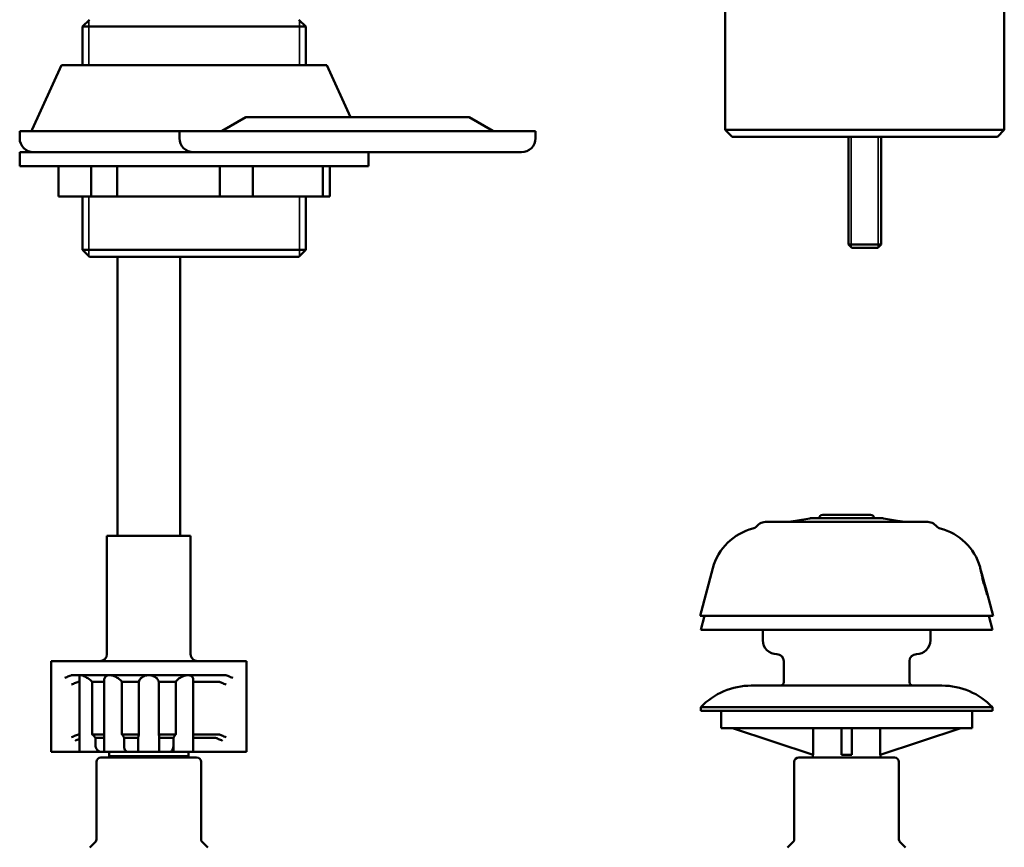
# Model space of a CAD drawing. Units: millimetres. Extents: x 44 to 393, y 21 to 583.
# Drawn here: x 240 to 381, y 302 to 421 of the extents above; entities that cross this region are included whole.
import ezdxf

# ---------------------------------------------------------------- set-up
doc = ezdxf.new("R2010")
doc.units = ezdxf.units.MM
doc.layers.add('Visible (ISO)', color=7, linetype='Continuous', lineweight=50)
doc.layers.add('Visible fina (ISO)', color=7, linetype='Continuous', lineweight=35)

msp = doc.modelspace()

# ---------------------------------------------------------------- linework, layer by layer
at = {"layer": 'Visible (ISO)'}
for p, q in [((340.88, 404.78), (340.88, 428.78)), ((380.88, 404.78), (380.88, 428.78)), ((249.78, 420.59), (248.78, 419.59)), ((279.78, 420.59), (280.78, 419.59)), ((248.78, 419.59), (280.78, 419.59)), ((248.78, 419.59), (248.78, 414.09)), ((280.78, 419.59), (280.78, 414.09)), ((245.78, 414.09), (241.59, 404.83)), ((245.78, 414.09), (283.78, 414.09)), ((283.78, 414.09), (287.17, 406.59)), ((272.19, 406.59), (268.81, 404.65)), ((304.19, 406.59), (272.19, 406.59)), ((304.19, 406.59), (307.56, 404.65)), ((239.78, 404.59), (262.69, 404.59)), ((239.78, 404.59), (239.78, 403.59)), ((313.69, 404.59), (262.69, 404.59)), ((262.69, 403.59), (262.69, 404.59)), ((313.69, 403.59), (313.69, 404.59)), ((340.88, 404.78), (380.88, 404.78)), ((341.88, 403.78), (340.88, 404.78)), ((379.88, 403.78), (341.88, 403.78)), ((358.53, 388.35), (358.53, 403.78)), ((363.23, 388.35), (363.23, 403.78)), ((379.88, 403.78), (380.88, 404.78)), ((239.78, 401.59), (264.69, 401.59)), ((239.78, 399.59), (239.78, 401.59)), ((311.69, 401.59), (264.69, 401.59)), ((289.78, 399.59), (289.78, 401.59)), ((289.78, 399.59), (239.78, 399.59)), ((245.34, 399.59), (245.34, 395.24)), ((250.02, 395.24), (250.02, 399.59)), ((253.75, 399.59), (253.75, 395.24)), ((268.44, 395.24), (268.44, 399.59)), ((273.19, 399.59), (273.19, 395.24)), ((283.2, 395.24), (283.2, 399.59)), ((284.22, 399.59), (284.22, 395.24)), ((245.34, 395.24), (250.02, 395.24)), ((248.78, 395.24), (248.78, 387.59)), ((250.02, 395.24), (253.75, 395.24)), ((253.75, 395.24), (268.44, 395.24)), ((268.44, 395.24), (273.19, 395.24)), ((273.19, 395.24), (283.2, 395.24)), ((280.78, 395.24), (280.78, 387.59)), ((283.2, 395.24), (284.22, 395.24)), ((358.53, 388.35), (363.23, 388.35)), ((359.03, 387.85), (358.53, 388.35)), ((362.73, 387.85), (363.23, 388.35)), ((248.78, 387.59), (280.78, 387.59)), ((249.78, 386.59), (248.78, 387.59)), ((279.78, 386.59), (280.78, 387.59)), ((362.73, 387.85), (359.03, 387.85)), ((249.78, 386.59), (272.22, 386.59)), ((253.78, 346.59), (253.78, 386.59)), ((262.78, 346.59), (262.78, 386.59)), ((274.69, 386.59), (272.22, 386.59)), ((274.69, 386.59), (279.78, 386.59)), ((346.85, 348.59), (369.71, 348.59)), ((352.99, 349.07), (350.97, 348.71)), ((363.31, 349.09), (353.25, 349.09)), ((354.85, 349.59), (361.71, 349.59)), ((363.57, 349.07), (365.59, 348.71)), ((252.28, 346.59), (264.28, 346.59)), ((252.28, 346.59), (252.28, 329.59)), ((264.28, 346.59), (264.28, 329.59)), ((339.11, 341.94), (337.28, 335.09)), ((377.44, 341.91), (377.65, 341.13)), ((377.66, 341.13), (377.65, 341.13)), ((377.66, 341.13), (377.81, 340.59)), ((377.77, 340.59), (377.71, 340.78)), ((377.95, 339.69), (377.71, 340.59)), ((377.77, 340.59), (377.71, 340.59)), ((377.74, 340.78), (377.79, 340.59)), ((377.75, 340.78), (377.8, 340.59)), ((377.8, 340.59), (377.79, 340.59)), ((377.81, 340.59), (377.8, 340.59)), ((377.8, 340.59), (378.04, 339.69)), ((377.95, 339.69), (378.01, 339.69)), ((378.44, 338.09), (378.01, 339.69)), ((378.03, 339.69), (378.46, 338.09)), ((378.04, 339.69), (378.03, 339.69)), ((378.04, 339.69), (378.05, 339.69)), ((378.04, 339.69), (378.47, 338.09)), ((378.21, 339.07), (379.28, 335.09)), ((378.44, 338.09), (378.47, 338.09)), ((379.28, 335.09), (337.28, 335.09)), ((337.92, 335.09), (337.38, 333.09)), ((378.64, 335.09), (379.18, 333.09)), ((337.38, 333.09), (379.18, 333.09)), ((346.28, 333.09), (346.28, 331.59)), ((370.28, 333.09), (370.28, 331.59)), ((245.48, 328.59), (244.28, 328.59)), ((244.28, 328.59), (244.28, 315.59)), ((245.48, 328.59), (246.23, 328.59)), ((247.21, 328.59), (246.23, 328.59)), ((247.21, 328.59), (269.35, 328.59)), ((270.33, 328.59), (269.35, 328.59)), ((271.08, 328.59), (270.33, 328.59)), ((271.08, 328.59), (272.28, 328.59)), ((272.28, 315.59), (272.28, 328.59)), ((349.28, 328.59), (349.28, 325.59)), ((367.28, 328.59), (367.28, 325.59)), ((247.22, 326.59), (248.54, 326.59)), ((248.34, 315.59), (248.34, 326.42)), ((248.54, 326.59), (252.65, 326.59)), ((252.65, 326.59), (258.28, 326.59)), ((258.28, 326.59), (263.9, 326.59)), ((263.9, 326.59), (269.34, 326.59)), ((248.19, 325.64), (248.34, 325.64)), ((250.16, 325.64), (250.16, 318.09)), ((250.16, 325.64), (251.9, 325.64)), ((251.9, 315.59), (251.9, 325.92)), ((254.42, 325.64), (254.42, 318.09)), ((254.42, 325.64), (256.85, 325.64)), ((256.85, 318.09), (256.85, 325.64)), ((259.71, 325.64), (259.71, 318.09)), ((259.71, 325.64), (262.14, 325.64)), ((262.14, 318.09), (262.14, 325.64)), ((264.65, 315.59), (264.65, 325.92)), ((264.65, 325.64), (268.37, 325.64)), ((344.62, 325.09), (371.94, 325.09)), ((337.38, 321.99), (379.18, 321.99)), ((337.38, 321.99), (337.38, 321.49)), ((379.18, 321.99), (379.18, 321.49)), ((337.38, 321.49), (379.18, 321.49)), ((340.28, 318.99), (340.28, 321.49)), ((376.28, 318.99), (376.28, 321.49)), ((376.28, 318.99), (340.28, 318.99)), ((353.49, 315.14), (341.93, 318.99)), ((353.49, 318.99), (353.49, 315.14)), ((357.53, 318.99), (357.53, 315.14)), ((359.03, 315.14), (359.03, 318.99)), ((363.07, 315.14), (363.07, 318.99)), ((374.63, 318.99), (363.07, 315.14)), ((248.19, 318.09), (248.34, 318.09)), ((250.16, 318.09), (251.9, 318.09)), ((250.64, 317.59), (250.64, 316.59)), ((250.64, 317.59), (251.9, 317.59)), ((254.42, 318.09), (256.85, 318.09)), ((254.74, 317.59), (254.74, 316.59)), ((254.74, 317.59), (256.78, 317.59)), ((256.78, 315.59), (256.78, 317.66)), ((259.71, 318.09), (262.14, 318.09)), ((259.78, 315.59), (259.78, 317.66)), ((259.78, 317.59), (261.82, 317.59)), ((261.82, 316.59), (261.82, 317.59)), ((264.65, 318.09), (268.37, 318.09)), ((264.65, 317.59), (267.86, 317.59)), ((261.82, 315.59), (261.82, 316.59)), ((244.28, 315.59), (245.48, 315.59)), ((247.98, 315.59), (245.48, 315.59)), ((248.34, 315.59), (250.64, 315.59)), ((251.49, 315.59), (250.64, 315.59)), ((251.43, 314.79), (256.54, 314.79)), ((251.49, 315.59), (251.9, 315.59)), ((251.9, 315.59), (254.74, 315.59)), ((252.58, 314.99), (252.58, 315.59)), ((263.98, 314.99), (252.58, 314.99)), ((255.2, 315.59), (254.74, 315.59)), ((255.2, 315.59), (256.78, 315.59)), ((257.28, 314.79), (256.54, 314.79)), ((256.78, 315.59), (259.78, 315.59)), ((257.28, 314.79), (259.28, 314.79)), ((260.02, 314.79), (259.28, 314.79)), ((259.78, 315.59), (261.32, 315.59)), ((260.02, 314.79), (265.13, 314.79)), ((261.82, 315.59), (261.32, 315.59)), ((261.82, 315.59), (264.65, 315.59)), ((263.98, 314.99), (263.98, 315.59)), ((264.65, 315.59), (267.03, 315.59)), ((268.58, 315.59), (271.08, 315.59)), ((272.28, 315.59), (271.08, 315.59)), ((351.43, 314.79), (356.54, 314.79)), ((353.43, 314.79), (353.43, 315.16)), ((357.28, 314.79), (356.54, 314.79)), ((357.28, 314.79), (359.28, 314.79)), ((360.02, 314.79), (359.28, 314.79)), ((360.02, 314.79), (365.13, 314.79)), ((363.13, 314.79), (363.13, 315.16)), ((250.78, 303), (250.78, 314.14)), ((265.78, 303), (265.78, 314.14)), ((350.78, 303), (350.78, 314.14)), ((365.78, 303), (365.78, 314.14)), ((250.68, 302.75), (249.82, 301.89)), ((265.88, 302.75), (266.74, 301.89)), ((350.68, 302.75), (349.82, 301.89)), ((365.88, 302.75), (366.74, 301.89))]:
    msp.add_line(p, q, dxfattribs=at)
for centre, radius, start, end in [((241.78, 403.59), 2, 180, 270), ((241.23, 404.99), 0.4, 270, 335.6881), ((264.69, 403.59), 2, 180, 270), ((268.61, 404.99), 0.4, 270, 300), ((307.76, 404.99), 0.4, 240, 270), ((311.69, 403.59), 2, 270, 0), ((346.85, 346.59), 2, 90, 138.3722), ((349.58, 356.59), 8, 270, 280), ((353.25, 347.59), 1.5, 90, 100), ((354.85, 349.09), 0.5, 90, 180), ((361.71, 349.09), 0.5, 0, 90), ((363.31, 347.59), 1.5, 80, 90), ((366.98, 356.59), 8, 260, 270), ((369.71, 346.59), 2, 41.6278, 90), ((346.84, 339.87), 8, 104.3698, 165), ((344.61, 348.59), 1, 284.3698, 318.3722), ((371.95, 348.59), 1, 221.6278, 255.6302), ((369.72, 339.87), 8, 16.149, 75.6302), ((348.28, 331.59), 2, 180, 270), ((368.28, 331.59), 2, 270, 0), ((251.28, 329.59), 1, 270, 0), ((265.28, 329.59), 1, 180, 270), ((348.28, 328.59), 1, 0, 90), ((368.28, 328.59), 1, 90, 180), ((344.62, 315.09), 10, 90, 136.3699), ((348.78, 325.59), 0.5, 270, 0), ((367.78, 325.59), 0.5, 180, 270), ((371.94, 315.09), 10, 43.6301, 90), ((251.43, 314.14), 0.65, 90, 180), ((252.43, 314), 1, 52.0629, 81.3731), ((264.13, 314), 1, 98.6269, 127.9371), ((265.13, 314.14), 0.65, 0, 90), ((351.43, 314.14), 0.65, 90, 180), ((365.13, 314.14), 0.65, 0, 90), ((250.43, 303), 0.35, 315, 0), ((266.13, 303), 0.35, 180, 225), ((350.43, 303), 0.35, 315, 0), ((366.13, 303), 0.35, 180, 225)]:
    msp.add_arc(centre, radius, start, end, dxfattribs=at)
for centre, major_axis, ratio, start_param, end_param in [((358.28, 272.89), (0, -98.13), 0.274872, 2.319995, 2.32824), ((358.28, 268.37), (0, -101.28), 0.274872, 2.343441, 2.352085), ((358.28, 313.54), (4.85, 0), 0.333333, 1.415534, 1.726059)]:
    msp.add_ellipse(centre, major_axis=major_axis, ratio=ratio, start_param=start_param, end_param=end_param, dxfattribs=at)
for points, knots in [([(274.69, 386.59), (274.49, 386.59), (274.28, 386.59), (273.86, 386.6), (273.66, 386.6), (273.23, 386.6), (273.01, 386.6), (272.59, 386.59), (272.41, 386.59), (272.22, 386.59)], [0.761041, 0.761041, 0.761041, 0.761041, 0.8680079, 0.8680079, 0.9694239, 0.9694239, 1.0712632, 1.0712632, 1.1543227, 1.1543227, 1.1543227, 1.1543227]), ([(377.44, 341.94), (377.43, 341.96), (377.43, 341.99), (377.41, 342.04), (377.41, 342.06), (377.4, 342.08), (377.4, 342.09), (377.4, 342.09), (377.4, 342.09), (377.4, 342.09), (377.4, 342.09), (377.4, 342.09)], [-0.12929739, -0.12929739, -0.12929739, -0.12929739, -0.11222956, -0.11222956, -0.08522669, -0.08522669, -0.07436193, -0.07436193, -0.06886447, -0.06886447, -0.06815106, -0.06815106, -0.06815106, -0.06815106]), ([(377.71, 340.78), (377.71, 340.79), (377.71, 340.79), (377.71, 340.8), (377.66, 340.96), (377.62, 341.14), (377.54, 341.46), (377.51, 341.6), (377.47, 341.8), (377.45, 341.88), (377.44, 341.94)], [-0.00239, -0.00239, -0.00239, -0.00239, 0, 0, 0, 0.050428, 0.050428, 0.100856, 0.100856, 0.1368458, 0.1368458, 0.1368458, 0.1368458]), ([(377.65, 341.13), (377.65, 341.13), (377.65, 341.12), (377.66, 341.09), (377.67, 341.06), (377.69, 341), (377.7, 340.96), (377.72, 340.87), (377.73, 340.82), (377.74, 340.78), (377.74, 340.78), (377.74, 340.78), (377.74, 340.78)], [-0.050775, -0.050775, -0.050775, -0.050775, -0.04090728, -0.04090728, -0.02760291, -0.02760291, -0.01380146, -0.01380146, 0, 0, 0, 0.00016175, 0.00016175, 0.00016175, 0.00016175]), ([(377.66, 341.13), (377.66, 341.13), (377.66, 341.13), (377.66, 341.13), (377.66, 341.12), (377.67, 341.09), (377.68, 341.06), (377.7, 341), (377.71, 340.96), (377.73, 340.87), (377.74, 340.82), (377.75, 340.78), (377.75, 340.78), (377.75, 340.78), (377.75, 340.78)], [-0.05422886, -0.05422886, -0.05422886, -0.05422886, -0.05421177, -0.05421177, -0.04090737, -0.04090737, -0.02760298, -0.02760298, -0.01380149, -0.01380149, 0, 0, 0, 0.00016167, 0.00016167, 0.00016167, 0.00016167]), ([(377.81, 340.59), (377.81, 340.59), (377.81, 340.58), (377.82, 340.53), (377.83, 340.5), (377.85, 340.42), (377.86, 340.37), (377.88, 340.32), (377.88, 340.31), (377.88, 340.31)], [0.06636418, 0.06636418, 0.06636418, 0.06636418, 0.082648, 0.082648, 0.09893593, 0.09893593, 0.11582626, 0.11582626, 0.11717418, 0.11717418, 0.11717418, 0.11717418]), ([(246.23, 326.18), (246.23, 326.18), (246.23, 326.18), (246.34, 326.23), (246.45, 326.27), (246.65, 326.36), (246.75, 326.4), (246.93, 326.47), (247.02, 326.51), (247.15, 326.56), (247.19, 326.58), (247.21, 326.59)], [-0.1458097, -0.1458097, -0.1458097, -0.1458097, -0.1453258, -0.1453258, -0.1102878, -0.1102878, -0.0757706, -0.0757706, -0.0366613, -0.0366613, 0, 0, 0, 0]), ([(248.34, 326.42), (248.34, 326.43), (248.34, 326.45), (248.35, 326.5), (248.37, 326.54), (248.43, 326.58), (248.48, 326.59), (248.54, 326.59)], [0.22230317, 0.22230317, 0.22230317, 0.22230317, 0.23366978, 0.23366978, 0.26769496, 0.26769496, 0.30172013, 0.30172013, 0.30172013, 0.30172013]), ([(248.54, 326.59), (248.59, 326.59), (248.66, 326.58), (248.82, 326.54), (248.9, 326.5), (249.18, 326.38), (249.38, 326.26), (249.76, 325.99), (249.97, 325.82), (250.16, 325.64)], [0.3017201, 0.3017201, 0.3017201, 0.3017201, 0.3357453, 0.3357453, 0.3697705, 0.3697705, 0.4378208, 0.4378208, 0.5123801, 0.5123801, 0.5123801, 0.5123801]), ([(251.9, 325.92), (251.9, 326), (251.91, 326.06), (251.96, 326.26), (252.04, 326.38), (252.23, 326.5), (252.3, 326.54), (252.46, 326.58), (252.56, 326.59), (252.65, 326.59)], [0.1318507, 0.1318507, 0.1318507, 0.1318507, 0.1656194, 0.1656194, 0.2336698, 0.2336698, 0.267695, 0.267695, 0.3017201, 0.3017201, 0.3017201, 0.3017201]), ([(252.65, 326.59), (252.75, 326.59), (252.86, 326.58), (253.07, 326.54), (253.19, 326.5), (253.51, 326.38), (253.73, 326.26), (254.1, 325.99), (254.27, 325.82), (254.42, 325.64)], [0.3017201, 0.3017201, 0.3017201, 0.3017201, 0.3357453, 0.3357453, 0.3697705, 0.3697705, 0.4378208, 0.4378208, 0.5123801, 0.5123801, 0.5123801, 0.5123801]), ([(256.85, 325.64), (256.91, 325.82), (257.01, 325.99), (257.26, 326.26), (257.43, 326.38), (257.73, 326.5), (257.83, 326.54), (258.05, 326.58), (258.17, 326.59), (258.28, 326.59)], [0.0910601, 0.0910601, 0.0910601, 0.0910601, 0.1656194, 0.1656194, 0.2336698, 0.2336698, 0.267695, 0.267695, 0.3017201, 0.3017201, 0.3017201, 0.3017201]), ([(258.28, 326.59), (258.39, 326.59), (258.51, 326.58), (258.73, 326.54), (258.83, 326.5), (259.13, 326.38), (259.3, 326.26), (259.55, 325.99), (259.65, 325.82), (259.71, 325.64)], [0.3017201, 0.3017201, 0.3017201, 0.3017201, 0.3357453, 0.3357453, 0.3697705, 0.3697705, 0.4378208, 0.4378208, 0.5123801, 0.5123801, 0.5123801, 0.5123801]), ([(262.14, 325.64), (262.29, 325.82), (262.46, 325.99), (262.83, 326.26), (263.04, 326.38), (263.37, 326.5), (263.48, 326.54), (263.7, 326.58), (263.81, 326.59), (263.9, 326.59)], [0.0910601, 0.0910601, 0.0910601, 0.0910601, 0.1656194, 0.1656194, 0.2336698, 0.2336698, 0.267695, 0.267695, 0.3017201, 0.3017201, 0.3017201, 0.3017201]), ([(263.9, 326.59), (264, 326.59), (264.1, 326.58), (264.26, 326.54), (264.33, 326.5), (264.52, 326.38), (264.59, 326.26), (264.65, 326.06), (264.65, 326), (264.65, 325.92)], [0.3017201, 0.3017201, 0.3017201, 0.3017201, 0.3357453, 0.3357453, 0.3697705, 0.3697705, 0.4378208, 0.4378208, 0.4715896, 0.4715896, 0.4715896, 0.4715896]), ([(270.33, 326.18), (270.33, 326.18), (270.33, 326.18), (270.22, 326.23), (270.11, 326.27), (269.91, 326.36), (269.81, 326.4), (269.62, 326.47), (269.54, 326.51), (269.41, 326.56), (269.37, 326.58), (269.35, 326.59)], [-0.0004852, -0.0004852, -0.0004852, -0.0004852, 0, 0, 0.0351318, 0.0351318, 0.0697414, 0.0697414, 0.1089555, 0.1089555, 0.1457149, 0.1457149, 0.1457149, 0.1457149]), ([(247.2, 325.23), (247.2, 325.23), (247.2, 325.23), (247.31, 325.27), (247.41, 325.32), (247.61, 325.4), (247.7, 325.44), (247.89, 325.52), (247.98, 325.56), (248.11, 325.61), (248.15, 325.63), (248.18, 325.64)], [-0.1442879, -0.1442879, -0.1442879, -0.1442879, -0.1438038, -0.1438038, -0.1096384, -0.1096384, -0.0759694, -0.0759694, -0.0367178, -0.0367178, 0, 0, 0, 0]), ([(269.36, 325.23), (269.36, 325.23), (269.36, 325.23), (269.25, 325.27), (269.15, 325.32), (268.95, 325.4), (268.85, 325.44), (268.67, 325.52), (268.58, 325.56), (268.45, 325.61), (268.41, 325.63), (268.38, 325.64)], [-0.0004854, -0.0004854, -0.0004854, -0.0004854, 0, 0, 0.0342559, 0.0342559, 0.0680139, 0.0680139, 0.1073694, 0.1073694, 0.1441843, 0.1441843, 0.1441843, 0.1441843]), ([(247.2, 317.68), (247.2, 317.68), (247.2, 317.68), (247.31, 317.72), (247.41, 317.77), (247.61, 317.85), (247.7, 317.89), (247.89, 317.97), (247.98, 318.01), (248.11, 318.06), (248.15, 318.08), (248.18, 318.09)], [-0.1442879, -0.1442879, -0.1442879, -0.1442879, -0.1438037, -0.1438037, -0.1096381, -0.1096381, -0.0759685, -0.0759685, -0.0367175, -0.0367175, 0, 0, 0, 0]), ([(250.16, 318.09), (250.18, 318.07), (250.2, 318.05), (250.38, 317.89), (250.52, 317.74), (250.64, 317.59)], [0.51238014, 0.51238014, 0.51238014, 0.51238014, 0.52063054, 0.52063054, 0.58040315, 0.58040315, 0.58040315, 0.58040315]), ([(254.42, 318.09), (254.43, 318.07), (254.45, 318.05), (254.58, 317.89), (254.67, 317.74), (254.74, 317.59)], [0.51238014, 0.51238014, 0.51238014, 0.51238014, 0.52063054, 0.52063054, 0.58040315, 0.58040315, 0.58040315, 0.58040315]), ([(256.78, 317.66), (256.78, 317.78), (256.8, 317.91), (256.84, 318.05), (256.84, 318.07), (256.85, 318.09)], [0.03184181, 0.03184181, 0.03184181, 0.03184181, 0.08280972, 0.08280972, 0.09106012, 0.09106012, 0.09106012, 0.09106012]), ([(259.71, 318.09), (259.72, 318.07), (259.72, 318.05), (259.76, 317.91), (259.78, 317.78), (259.78, 317.66)], [0.51238014, 0.51238014, 0.51238014, 0.51238014, 0.52063054, 0.52063054, 0.57159845, 0.57159845, 0.57159845, 0.57159845]), ([(261.82, 317.59), (261.89, 317.74), (261.98, 317.89), (262.11, 318.05), (262.12, 318.07), (262.14, 318.09)], [0.0230371, 0.0230371, 0.0230371, 0.0230371, 0.08280972, 0.08280972, 0.09106012, 0.09106012, 0.09106012, 0.09106012]), ([(268.85, 317.18), (268.85, 317.18), (268.85, 317.18), (268.75, 317.22), (268.64, 317.27), (268.44, 317.35), (268.35, 317.39), (268.17, 317.47), (268.08, 317.5), (267.95, 317.56), (267.9, 317.58), (267.87, 317.59)], [-0.0004855, -0.0004855, -0.0004855, -0.0004855, 0, 0, 0.0337307, 0.0337307, 0.0669779, 0.0669779, 0.1064196, 0.1064196, 0.1432695, 0.1432695, 0.1432695, 0.1432695]), ([(269.36, 317.68), (269.36, 317.68), (269.36, 317.68), (269.25, 317.72), (269.15, 317.77), (268.95, 317.85), (268.85, 317.89), (268.67, 317.97), (268.58, 318.01), (268.45, 318.06), (268.41, 318.08), (268.38, 318.09)], [-0.0004854, -0.0004854, -0.0004854, -0.0004854, 0, 0, 0.0342559, 0.0342559, 0.0680143, 0.0680143, 0.1073694, 0.1073694, 0.1441843, 0.1441843, 0.1441843, 0.1441843]), ([(247.71, 317.18), (247.71, 317.18), (247.71, 317.18), (247.81, 317.22), (247.92, 317.27), (248.11, 317.35), (248.21, 317.39), (248.31, 317.43), (248.32, 317.44), (248.34, 317.44)], [-0.14337814, -0.14337814, -0.14337814, -0.14337814, -0.14289379, -0.14289379, -0.1092515, -0.1092515, -0.07609119, -0.07609119, -0.07035221, -0.07035221, -0.07035221, -0.07035221]), ([(250.64, 316.59), (250.64, 316.47), (250.67, 316.32), (250.75, 316.1), (250.82, 315.97), (250.96, 315.8), (251.07, 315.72), (251.26, 315.62), (251.39, 315.59), (251.49, 315.59)], [0, 0, 0, 0, 0.0369474, 0.0369474, 0.0740096, 0.0740096, 0.111228, 0.111228, 0.1486067, 0.1486067, 0.1486067, 0.1486067]), ([(254.74, 316.59), (254.74, 316.47), (254.75, 316.32), (254.79, 316.1), (254.83, 315.97), (254.91, 315.8), (254.97, 315.72), (255.07, 315.62), (255.14, 315.59), (255.2, 315.59)], [0, 0, 0, 0, 0.0369474, 0.0369474, 0.0740096, 0.0740096, 0.111228, 0.111228, 0.1486067, 0.1486067, 0.1486067, 0.1486067]), ([(261.32, 315.59), (261.38, 315.59), (261.45, 315.62), (261.57, 315.72), (261.63, 315.8), (261.72, 315.97), (261.76, 316.1), (261.81, 316.32), (261.82, 316.47), (261.82, 316.59)], [-0.1490972, -0.1490972, -0.1490972, -0.1490972, -0.1113773, -0.1113773, -0.073973, -0.073973, -0.0368743, -0.0368743, 0, 0, 0, 0]), ([(267.03, 315.59), (267.33, 315.59), (267.66, 315.59), (268.24, 315.59), (268.42, 315.59), (268.58, 315.59)], [0.0302969, 0.0302969, 0.0302969, 0.0302969, 0.1517118, 0.1517118, 0.2170419, 0.2170419, 0.2170419, 0.2170419])]:
    msp.add_open_spline(points, degree=3, knots=knots, dxfattribs=at)
for points in [[(247.22, 326.59), (247.22, 326.59), (247.22, 326.59), (247.21, 326.59)], [(269.35, 326.59), (269.34, 326.59), (269.34, 326.59), (269.34, 326.59)], [(248.19, 325.64), (248.18, 325.64), (248.18, 325.64), (248.18, 325.64)], [(268.38, 325.64), (268.38, 325.64), (268.38, 325.64), (268.37, 325.64)], [(248.19, 318.09), (248.18, 318.09), (248.18, 318.09), (248.18, 318.09)], [(267.87, 317.59), (267.87, 317.59), (267.87, 317.59), (267.86, 317.59)], [(268.38, 318.09), (268.38, 318.09), (268.38, 318.09), (268.37, 318.09)], [(247.98, 315.59), (248.09, 315.59), (248.21, 315.59), (248.34, 315.59)], [(267.03, 315.61), (267.03, 315.61), (267.03, 315.6), (267.03, 315.59)]]:
    msp.add_open_spline(points, degree=3, dxfattribs=at)
at = {"layer": 'Visible fina (ISO)'}
for p, q in [((249.69, 420.5), (249.69, 414.09)), ((279.87, 414.09), (279.87, 420.5)), ((358.94, 403.78), (358.94, 387.93)), ((362.81, 387.93), (362.81, 403.78)), ((249.69, 395.24), (249.69, 386.69)), ((279.87, 386.69), (279.87, 395.24))]:
    msp.add_line(p, q, dxfattribs=at)

doc.saveas('drawing.dxf')
